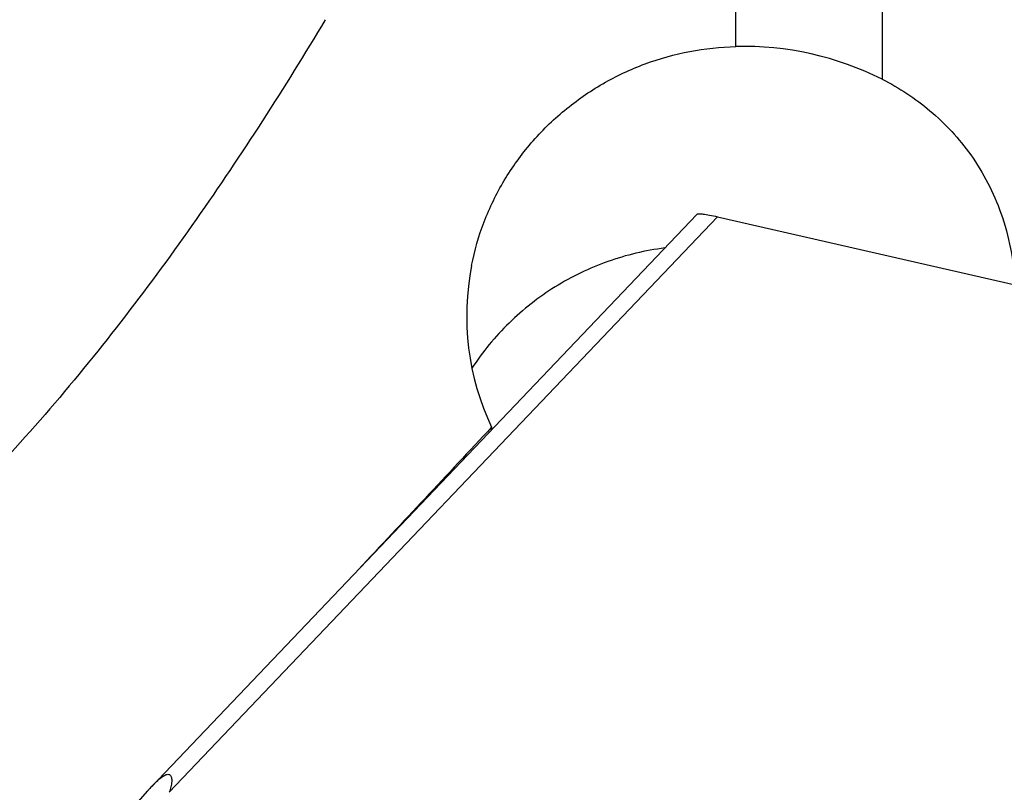
# Model space of a CAD drawing. Units: millimetres. Extents: x 0 to 841, y 0 to 594.
# Drawn here: x 705 to 710, y 338 to 343 of the extents above; entities that cross this region are included whole.
import ezdxf

# ---------------------------------------------------------------- set-up
doc = ezdxf.new("R2010")
doc.units = ezdxf.units.MM
doc.header["$LTSCALE"] = 46.255
doc.layers.add('607065095-000_CL', color=7, linetype='CONTINUOUS')
doc.layers.add('607083124-000_CL', color=7, linetype='CONTINUOUS')

msp = doc.modelspace()

# ---------------------------------------------------------------- linework, layer by layer
at = {"layer": '607065095-000_CL', "color": 7, "linetype": 'CONTINUOUS'}
for p, q in [((708.3767, 341.4304), (705.3696, 338.273)), ((708.4921, 341.4176), (712.4546, 340.5092)), ((705.3471, 338.2487), (704.8601, 337.703))]:
    msp.add_line(p, q, dxfattribs=at)
at = {"layer": '607065095-000_CL', "color": 9, "linetype": 'CONTINUOUS'}
msp.add_line((705.4684, 338.2427), (708.4921, 341.4176), dxfattribs=at)
at = {"layer": '607065095-000_CL', "color": 7, "linetype": 'CONTINUOUS'}
for centre, radius, start, end in [((705.9456, 337.7362), 0.7875, 135.3622, 136.1758), ((706.552, 337.1727), 1.6154, 137.9662, 138.2334), ((706.4316, 337.2818), 1.4529, 137.4708, 137.984), ((706.2245, 337.4718), 1.1719, 136.8567, 137.4715), ((706.0752, 337.6117), 0.9673, 136.1707, 136.8566)]:
    msp.add_arc(centre, radius, start, end, dxfattribs=at)
for points, knots in [([(708.3766, 341.4304), (708.3793, 341.4333), (708.3929, 341.4337), (708.4153, 341.4324), (708.4506, 341.4265), (708.477, 341.421), (708.4921, 341.4176)], [0, 0, 0, 0, 0.10183, 0.304327, 0.605188, 1, 1, 1, 1]), ([(705.3852, 338.2896), (705.3936, 338.2981), (705.4096, 338.3135), (705.4304, 338.3301), (705.4461, 338.3387), (705.4561, 338.342), (705.4651, 338.3424), (705.4755, 338.3379), (705.4824, 338.3222), (705.4823, 338.2996), (705.4775, 338.2721), (705.4718, 338.2528), (705.4684, 338.2427)], [0, 0, 0, 0, 0.175268, 0.324257, 0.385237, 0.435954, 0.477363, 0.513949, 0.59489, 0.706132, 0.844065, 1, 1, 1, 1])]:
    msp.add_open_spline(points, degree=3, knots=knots, dxfattribs=at)
at = {"layer": '607083124-000_CL', "color": 9, "linetype": 'CONTINUOUS'}
for p, q in [((709.3996, 347.5862), (709.3996, 342.1757)), ((708.5922, 342.3566), (708.5922, 346.3223))]:
    msp.add_line(p, q, dxfattribs=at)
at = {"layer": '607083124-000_CL', "color": 7, "linetype": 'CONTINUOUS'}
msp.add_line((707.2458, 340.2562), (707.2425, 340.2395), dxfattribs=at)
for centre, radius, start, end in [((708.6341, 340.6516), 1.7055, 63.3321, 91.4065), ((708.5463, 340.8701), 1.4381, 168.8598, 205.2694)]:
    msp.add_arc(centre, radius, start, end, dxfattribs=at)
for centre, major_axis, ratio, start_param, end_param in [((704.6519, 332.0288), (74.7288, 80.1778), 0.033954, 1.499688, 1.509512), ((905.894, 265.7309), (345.4585, -111.6812), 0.02372, 2.198702, 2.20694)]:
    msp.add_ellipse(centre, major_axis=major_axis, ratio=ratio, start_param=start_param, end_param=end_param, dxfattribs=at)
for points, knots in [([(706.3285, 342.5045), (706.1037, 342.1291), (705.7485, 341.5754), (705.2305, 340.8673), (704.8153, 340.3538), (704.3701, 339.8644), (703.8897, 339.4074), (703.3683, 338.9967), (702.9877, 338.7681), (702.7888, 338.672)], [0, 0, 0, 0, 0.248571, 0.373301, 0.498294, 0.623527, 0.748958, 0.874508, 1, 1, 1, 1]), ([(707.1353, 341.148), (707.1514, 341.2303), (707.1983, 341.393), (707.3097, 341.6218), (707.4595, 341.8298), (707.6433, 342.0101), (707.8554, 342.1573), (708.089, 342.267), (708.3369, 342.3362), (708.5073, 342.3545), (708.5922, 342.3566)], [0, 0, 0, 0, 0.123162, 0.247253, 0.372187, 0.497763, 0.623682, 0.749592, 0.875136, 1, 1, 1, 1]), ([(709.3996, 342.1757), (709.4933, 342.1285), (709.6755, 342.009), (709.906, 341.7592), (710.0763, 341.4307), (710.1247, 341.1759), (710.1306, 341.042)], [0, 0, 0, 0, 0.222988, 0.458357, 0.714926, 1, 1, 1, 1]), ([(708.2003, 341.2452), (708.0935, 341.2317), (707.8823, 341.1814), (707.5896, 341.0402), (707.3341, 340.8399), (707.1961, 340.6726), (707.1372, 340.5829)], [0, 0, 0, 0, 0.250294, 0.500402, 0.7503, 1, 1, 1, 1])]:
    msp.add_open_spline(points, degree=3, knots=knots, dxfattribs=at)

doc.saveas('drawing.dxf')
